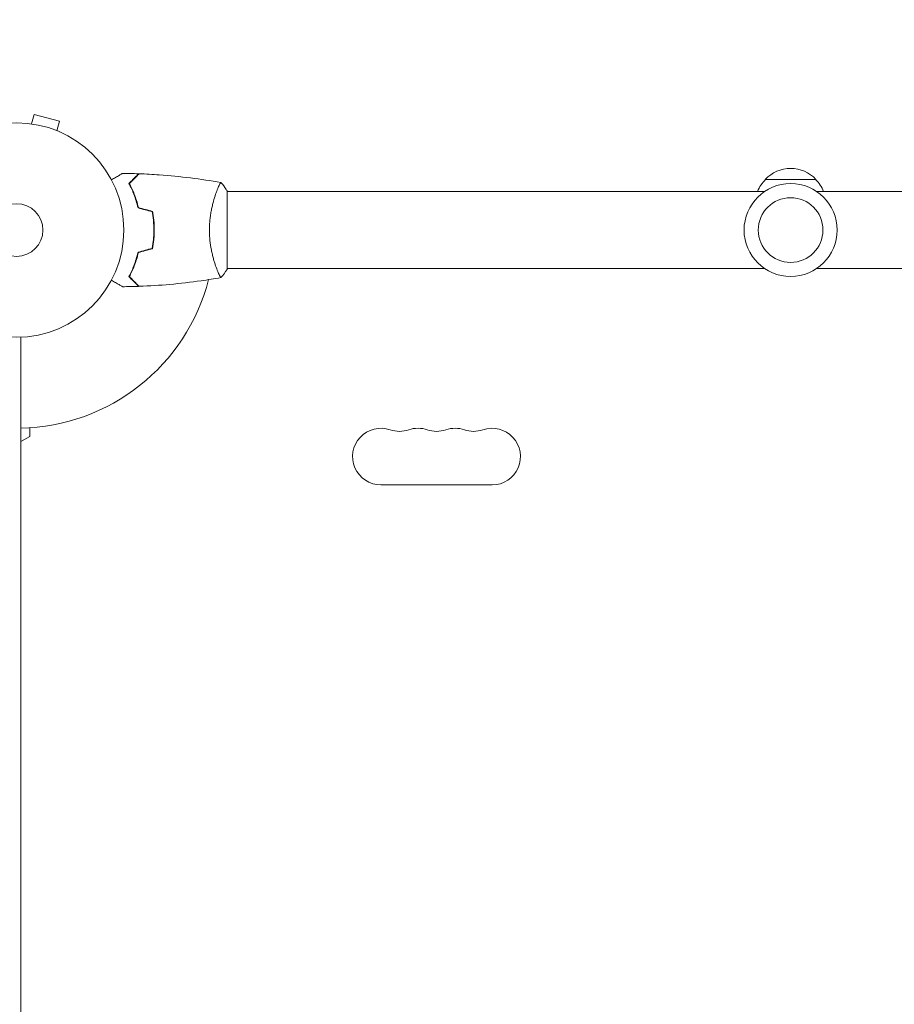
# Model space of a CAD drawing. Units: millimetres. Extents: x -6083 to 5842, y -5258 to 4710.
# Drawn here: x 2053 to 2485, y -2491 to -2004 of the extents above; entities that cross this region are included whole.
import ezdxf

# ---------------------------------------------------------------- set-up
doc = ezdxf.new("R2010")
doc.units = ezdxf.units.MM
doc.header["$LTSCALE"] = 20
doc.linetypes.add('HIDDEN', pattern=[9.525, 6.35, -3.175])
doc.layers.add('2d', color=230, linetype='Continuous')
doc.layers.add('EN-Free_Space_Hatch', color=10, linetype='HIDDEN')

msp = doc.modelspace()

# ---------------------------------------------------------------- hatches: boundary and pattern name
at = {"layer": 'EN-Free_Space_Hatch'}
h = msp.add_hatch(dxfattribs=at)
h.set_pattern_fill('ANSI31', color=256, scale=100)
edge = h.paths.add_edge_path()
edge.add_line((-4068.43, 1596.89), (-877.58, 1596.89))
edge.add_arc((-877.58, 596.89), 1000, -90, 90, ccw=False)
edge.add_line((-877.58, -403.11), (-4068.43, -403.11))
edge.add_arc((-4068.43, 596.89), 1000, 90, 270, ccw=False)
edge = h.paths.add_edge_path()
edge.add_arc((2434.06, 1138.08), 1000, 180, 360, ccw=False)
edge.add_line((1434.06, 1138.08), (1434.06, 3189.34))
edge.add_arc((2434.06, 3189.34), 1000, 0, 180, ccw=False)
edge.add_line((3434.06, 3189.34), (3434.06, 1138.08))
edge = h.paths.add_edge_path()
edge.add_arc((2434.06, -3364.2), 500, 0, 360)

# ---------------------------------------------------------------- linework, layer by layer
at = {"layer": '2d', "lineweight": 0}
for p, q in [((2058.85, -2055.62), (2060.09, -2050.99)), ((2072.65, -2054.35), (2060.09, -2050.99)), ((2057.35, -2055.43), (2057.34, -2055.43)), ((2057.39, -2055.44), (2057.35, -2055.43)), ((2071.4, -2058.99), (2072.65, -2054.35)), ((2072.8, -2059.57), (2072.76, -2059.56)), ((2072.8, -2059.57), (2072.8, -2059.57)), ((2446.56, -2083.11), (2421.56, -2083.11)), ((2150.32, -2089.11), (2150.32, -2089.11)), ((2155.51, -2088.61), (2155.51, -2127.61)), ((2155.51, -2088.62), (2155.51, -2089.11)), ((2421.1, -2089.11), (2155.51, -2089.11)), ((2712.6, -2089.11), (2447.02, -2089.11)), ((2119.51, -2110.11), (2119.31, -2110.11)), ((2150.32, -2127.11), (2150.32, -2127.11)), ((2421.1, -2127.11), (2155.51, -2127.11)), ((2712.6, -2127.11), (2447.02, -2127.11)), ((2053.51, -2161.07), (2053.51, -2820.24)), ((2058.01, -2210.11), (2058.01, -2205.9)), ((2053.51, -2212.71), (2058.01, -2210.11)), ((2231.56, -2234.11), (2286.56, -2234.11))]:
    msp.add_line(p, q, dxfattribs=at)
for centre, radius in [((2051.51, -2108.11), 53), ((2434.06, -2108.11), 23), ((2434.06, -2108.11), 16), ((2051.51, -2108.11), 13)]:
    msp.add_circle(centre, radius, dxfattribs=at)
for centre, radius, start, end in [((2434.06, -2094.63), 17, 42.6679, 137.3321), ((2433.56, -2095.3), 17, 134.1865, 158.6457), ((2434.56, -2095.3), 17, 21.3543, 45.8135), ((2051.51, -2108.11), 98, 271.1694, 345.5122), ((2231.56, -2220.11), 14, 70.8901, 270), ((2240.72, -2193.65), 14, 250.8901, 289.1099), ((2249.89, -2220.11), 14, 70.8901, 109.1099), ((2259.06, -2193.65), 14, 250.8901, 289.1099), ((2268.22, -2220.11), 14, 70.8901, 109.1099), ((2277.39, -2193.65), 14, 250.8901, 289.1099), ((2286.56, -2220.11), 14, 270, 109.1099)]:
    msp.add_arc(centre, radius, start, end, dxfattribs=at)
for points, knots in [([(2098.34, -2083.3), (2098.52, -2083.2), (2098.69, -2083.1), (2099.59, -2082.58), (2100.27, -2082.19), (2101.21, -2081.65), (2101.5, -2081.48), (2102.05, -2081.16), (2102.3, -2081.01), (2102.76, -2080.75), (2102.96, -2080.64), (2103.31, -2080.43), (2103.46, -2080.35), (2103.68, -2080.22), (2103.76, -2080.17), (2103.83, -2080.13), (2103.84, -2080.13), (2103.85, -2080.12), (2103.85, -2080.12), (2103.87, -2080.11), (2103.88, -2080.11), (2103.89, -2080.1), (2103.9, -2080.09), (2103.9, -2080.09)], [0.00292311, 0.00292311, 0.00292311, 0.00292311, 0.00379004, 0.00379004, 0.00758008, 0.00758008, 0.0094751, 0.0094751, 0.01137012, 0.01137012, 0.01326514, 0.01326514, 0.01516016, 0.01516016, 0.01705518, 0.01705518, 0.01800269, 0.01800269, 0.0189502, 0.0189502, 0.02274024, 0.02274024, 0.02935902, 0.02935902, 0.02935902, 0.02935902]), ([(2098.34, -2083.3), (2098.52, -2083.2), (2098.69, -2083.1), (2099.59, -2082.58), (2100.27, -2082.19), (2101.21, -2081.65), (2101.5, -2081.48), (2102.05, -2081.16), (2102.3, -2081.01), (2102.76, -2080.75), (2102.96, -2080.64), (2103.31, -2080.43), (2103.46, -2080.35), (2103.68, -2080.22), (2103.76, -2080.17), (2103.83, -2080.13), (2103.84, -2080.13), (2103.85, -2080.12), (2103.85, -2080.12), (2103.87, -2080.11), (2103.88, -2080.11), (2103.89, -2080.1), (2103.9, -2080.09), (2103.9, -2080.09)], [0.00292306, 0.00292306, 0.00292306, 0.00292306, 0.00379004, 0.00379004, 0.00758008, 0.00758008, 0.0094751, 0.0094751, 0.01137012, 0.01137012, 0.01326514, 0.01326514, 0.01516016, 0.01516016, 0.01705518, 0.01705518, 0.01800269, 0.01800269, 0.0189502, 0.0189502, 0.02274024, 0.02274024, 0.02935902, 0.02935902, 0.02935902, 0.02935902]), ([(2107.02, -2085.07), (2107.57, -2084.52), (2108.08, -2084.01), (2109.02, -2083.06), (2109.46, -2082.63), (2110.03, -2082.05), (2110.22, -2081.87), (2110.55, -2081.53), (2110.71, -2081.38), (2111.13, -2080.96), (2111.35, -2080.74), (2111.58, -2080.51), (2111.64, -2080.45), (2111.7, -2080.38), (2111.72, -2080.37), (2111.75, -2080.34), (2111.75, -2080.34), (2111.77, -2080.32), (2111.78, -2080.3), (2111.8, -2080.29), (2111.8, -2080.29), (2111.81, -2080.28), (2111.81, -2080.28), (2111.81, -2080.28)], [0, 0, 0, 0, 0.0035063, 0.0035063, 0.0070126, 0.0070126, 0.00876575, 0.00876575, 0.0105189, 0.0105189, 0.0140252, 0.0140252, 0.01577835, 0.01577835, 0.01665493, 0.01665493, 0.0175315, 0.0175315, 0.02103781, 0.02103781, 0.02454411, 0.02454411, 0.0274484, 0.0274484, 0.0274484, 0.0274484]), ([(2107.26, -2085.11), (2107.81, -2084.56), (2108.33, -2084.04), (2109.27, -2083.1), (2109.71, -2082.66), (2110.29, -2082.08), (2110.47, -2081.9), (2110.81, -2081.56), (2110.97, -2081.4), (2111.39, -2080.98), (2111.61, -2080.76), (2111.85, -2080.53), (2111.91, -2080.46), (2111.99, -2080.38), (2112.02, -2080.35), (2112.04, -2080.33), (2112.06, -2080.32), (2112.07, -2080.3), (2112.07, -2080.3), (2112.08, -2080.29), (2112.08, -2080.29), (2112.08, -2080.29)], [0, 0, 0, 0, 0.00350666, 0.00350666, 0.00701332, 0.00701332, 0.00876665, 0.00876665, 0.01051997, 0.01051997, 0.01402663, 0.01402663, 0.01577996, 0.01577996, 0.01753329, 0.01753329, 0.02103995, 0.02103995, 0.02454661, 0.02454661, 0.02744921, 0.02744921, 0.02744921, 0.02744921]), ([(2107.26, -2085.11), (2107.81, -2084.56), (2108.33, -2084.04), (2109.27, -2083.1), (2109.71, -2082.66), (2110.29, -2082.08), (2110.47, -2081.9), (2110.81, -2081.56), (2110.97, -2081.4), (2111.39, -2080.98), (2111.61, -2080.76), (2111.85, -2080.53), (2111.91, -2080.46), (2111.99, -2080.38), (2112.02, -2080.35), (2112.04, -2080.33), (2112.06, -2080.32), (2112.07, -2080.3), (2112.07, -2080.3), (2112.08, -2080.29), (2112.08, -2080.29), (2112.08, -2080.29)], [0, 0, 0, 0, 0.00350666, 0.00350666, 0.00701332, 0.00701332, 0.00876665, 0.00876665, 0.01051997, 0.01051997, 0.01402663, 0.01402663, 0.01577996, 0.01577996, 0.01753329, 0.01753329, 0.02103995, 0.02103995, 0.02454661, 0.02454661, 0.02744921, 0.02744921, 0.02744921, 0.02744921]), ([(2112.08, -2080.29), (2115.39, -2080.41), (2118.7, -2080.59), (2127.17, -2081.2), (2132.33, -2081.71), (2142.48, -2082.97), (2147.48, -2083.72), (2152.45, -2084.6)], [0, 0, 0, 0, 10.001335, 10.001335, 25.652861, 25.652861, 40.904303, 40.904303, 40.904303, 40.904303]), ([(2111.51, -2097.18), (2111.23, -2095.94), (2110.91, -2094.77), (2110.22, -2092.53), (2109.85, -2091.46), (2109.27, -2089.94), (2109.07, -2089.45), (2108.66, -2088.49), (2108.46, -2088.02), (2107.84, -2086.67), (2107.42, -2085.83), (2107.02, -2085.07)], [0, 0, 0, 0, 0.00404294, 0.00404294, 0.00808588, 0.00808588, 0.01010735, 0.01010735, 0.01212882, 0.01212882, 0.01617176, 0.01617176, 0.01617176, 0.01617176]), ([(2111.68, -2097.02), (2111.4, -2095.8), (2111.09, -2094.65), (2110.41, -2092.45), (2110.04, -2091.4), (2109.28, -2089.41), (2108.88, -2088.46), (2108.07, -2086.68), (2107.66, -2085.86), (2107.26, -2085.11)], [0, 0, 0, 0, 0.00398181, 0.00398181, 0.00796362, 0.00796362, 0.01194542, 0.01194542, 0.01592723, 0.01592723, 0.01592723, 0.01592723]), ([(2111.68, -2097.02), (2111.4, -2095.8), (2111.09, -2094.65), (2110.41, -2092.45), (2110.04, -2091.4), (2109.28, -2089.41), (2108.88, -2088.46), (2108.36, -2087.32), (2108.24, -2087.07), (2108.12, -2086.83)], [0, 0, 0, 0, 0.00398181, 0.00398181, 0.00796362, 0.00796362, 0.01194542, 0.01194542, 0.01308645, 0.01308645, 0.01308645, 0.01308645]), ([(2146.78, -2108.11), (2146.78, -2107.25), (2146.81, -2106.39), (2146.89, -2104.7), (2146.96, -2103.86), (2147.09, -2102.62), (2147.14, -2102.21), (2147.24, -2101.4), (2147.3, -2100.99), (2147.48, -2099.79), (2147.61, -2099.01), (2147.91, -2097.51), (2148.07, -2096.78), (2148.4, -2095.36), (2148.58, -2094.67), (2149.11, -2092.71), (2149.49, -2091.52), (2150.03, -2089.91), (2150.22, -2089.4), (2150.57, -2088.46), (2150.74, -2088.02), (2151.22, -2086.83), (2151.51, -2086.18), (2151.87, -2085.43), (2151.98, -2085.23), (2152.17, -2084.9), (2152.25, -2084.78), (2152.34, -2084.67), (2152.37, -2084.64), (2152.42, -2084.6), (2152.44, -2084.6), (2152.49, -2084.61), (2152.51, -2084.61), (2152.51, -2084.61), (2152.51, -2084.61), (2152.51, -2084.61)], [0.16356818, 0.16356818, 0.16356818, 0.16356818, 0.1661247, 0.1661247, 0.16868122, 0.16868122, 0.16995948, 0.16995948, 0.17123774, 0.17123774, 0.17379425, 0.17379425, 0.17635077, 0.17635077, 0.17890729, 0.17890729, 0.18402032, 0.18402032, 0.18657684, 0.18657684, 0.18913336, 0.18913336, 0.19424639, 0.19424639, 0.19680291, 0.19680291, 0.19935943, 0.19935943, 0.20063769, 0.20063769, 0.20191595, 0.20191595, 0.20447247, 0.20447247, 0.20490292, 0.20490292, 0.20490292, 0.20490292]), ([(2152.51, -2084.61), (2153.4, -2085.65), (2154.3, -2086.82), (2155.25, -2088.22), (2155.38, -2088.42), (2155.51, -2088.61)], [0, 0, 0, 0, 4.405135, 4.405135, 5.108724, 5.108724, 5.108724, 5.108724]), ([(2152.51, -2084.61), (2153.4, -2085.65), (2154.3, -2086.82), (2155.25, -2088.22), (2155.38, -2088.42), (2155.51, -2088.61)], [0, 0, 0, 0, 4.405134, 4.405134, 5.108724, 5.108724, 5.108724, 5.108724]), ([(2119.35, -2108.11), (2119.35, -2106.56), (2119.28, -2105.03), (2119.07, -2102.76), (2118.98, -2102.01), (2118.77, -2100.52), (2118.65, -2099.78), (2118.51, -2099.06)], [0.009233803, 0.009233803, 0.009233803, 0.009233803, 0.013850802, 0.013850802, 0.016159301, 0.016159301, 0.0184678, 0.0184678, 0.0184678, 0.0184678]), ([(2119.46, -2105.19), (2119.43, -2104.6), (2119.38, -2104.02), (2119.26, -2102.67), (2119.17, -2101.9), (2118.95, -2100.38), (2118.82, -2099.63), (2118.69, -2098.9)], [0.012330139, 0.012330139, 0.012330139, 0.012330139, 0.01410835, 0.01410835, 0.016459616, 0.016459616, 0.018810883, 0.018810883, 0.018810883, 0.018810883]), ([(2119.55, -2108.11), (2119.55, -2106.53), (2119.48, -2104.98), (2119.26, -2102.67), (2119.17, -2101.9), (2118.95, -2100.38), (2118.82, -2099.63), (2118.69, -2098.9)], [0.009405818, 0.009405818, 0.009405818, 0.009405818, 0.01410835, 0.01410835, 0.016459616, 0.016459616, 0.018810883, 0.018810883, 0.018810883, 0.018810883]), ([(2118.51, -2117.16), (2118.78, -2115.72), (2118.99, -2114.24), (2119.21, -2111.97), (2119.26, -2111.21), (2119.33, -2109.67), (2119.35, -2108.89), (2119.35, -2108.11)], [0, 0, 0, 0, 0.004616902, 0.004616902, 0.006925353, 0.006925353, 0.009233803, 0.009233803, 0.009233803, 0.009233803]), ([(2118.69, -2117.33), (2118.96, -2115.85), (2119.18, -2114.35), (2119.4, -2112.05), (2119.46, -2111.27), (2119.53, -2109.7), (2119.55, -2108.9), (2119.55, -2108.11)], [0, 0, 0, 0, 0.004702909, 0.004702909, 0.007054363, 0.007054363, 0.009405818, 0.009405818, 0.009405818, 0.009405818]), ([(2152.51, -2131.61), (2152.51, -2131.61), (2152.51, -2131.61), (2152.51, -2131.61), (2152.49, -2131.62), (2152.44, -2131.62), (2152.42, -2131.62), (2152.37, -2131.58), (2152.34, -2131.55), (2152.17, -2131.35), (2151.98, -2131.02), (2151.62, -2130.28), (2151.49, -2129.99), (2151.2, -2129.33), (2151.05, -2128.97), (2150.56, -2127.77), (2150.21, -2126.83), (2149.75, -2125.49), (2149.66, -2125.21), (2149.48, -2124.64), (2149.38, -2124.35), (2149.11, -2123.45), (2148.93, -2122.83), (2148.57, -2121.53), (2148.4, -2120.86), (2148.15, -2119.8), (2148.07, -2119.44), (2147.91, -2118.71), (2147.83, -2118.33), (2147.46, -2116.45), (2147.22, -2114.87), (2146.96, -2112.39), (2146.9, -2111.54), (2146.81, -2109.83), (2146.78, -2108.98), (2146.78, -2108.11)], [0.12220864, 0.12220864, 0.12220864, 0.12220864, 0.12268837, 0.12268837, 0.12524335, 0.12524335, 0.12652085, 0.12652085, 0.12779834, 0.12779834, 0.13290832, 0.13290832, 0.13546331, 0.13546331, 0.1380183, 0.1380183, 0.14312827, 0.14312827, 0.14440577, 0.14440577, 0.14568326, 0.14568326, 0.14823825, 0.14823825, 0.15079324, 0.15079324, 0.15207073, 0.15207073, 0.15334823, 0.15334823, 0.15845821, 0.15845821, 0.16101319, 0.16101319, 0.16356818, 0.16356818, 0.16356818, 0.16356818]), ([(2111.51, -2119.04), (2111.23, -2120.28), (2110.91, -2121.45), (2110.22, -2123.7), (2109.85, -2124.76), (2109.27, -2126.28), (2109.07, -2126.77), (2108.66, -2127.73), (2108.46, -2128.2), (2107.84, -2129.56), (2107.42, -2130.39), (2107.02, -2131.15)], [0, 0, 0, 0, 0.00404294, 0.00404294, 0.00808588, 0.00808588, 0.01010735, 0.01010735, 0.01212882, 0.01212882, 0.01617176, 0.01617176, 0.01617176, 0.01617176]), ([(2111.68, -2119.2), (2111.4, -2120.42), (2111.09, -2121.57), (2110.41, -2123.78), (2110.04, -2124.82), (2109.28, -2126.81), (2108.88, -2127.76), (2108.07, -2129.54), (2107.66, -2130.36), (2107.26, -2131.12)], [0, 0, 0, 0, 0.00398181, 0.00398181, 0.00796362, 0.00796362, 0.01194542, 0.01194542, 0.01592723, 0.01592723, 0.01592723, 0.01592723]), ([(2107.02, -2131.15), (2107.57, -2131.7), (2108.08, -2132.21), (2109.02, -2133.16), (2109.46, -2133.59), (2110.03, -2134.17), (2110.22, -2134.35), (2110.55, -2134.69), (2110.71, -2134.84), (2111.13, -2135.27), (2111.35, -2135.48), (2111.58, -2135.71), (2111.64, -2135.77), (2111.7, -2135.84), (2111.72, -2135.86), (2111.75, -2135.88), (2111.75, -2135.89), (2111.77, -2135.91), (2111.78, -2135.92), (2111.8, -2135.93), (2111.8, -2135.94), (2111.81, -2135.94), (2111.81, -2135.94), (2111.81, -2135.94)], [0, 0, 0, 0, 0.0035063, 0.0035063, 0.0070126, 0.0070126, 0.00876575, 0.00876575, 0.0105189, 0.0105189, 0.0140252, 0.0140252, 0.01577835, 0.01577835, 0.01665493, 0.01665493, 0.0175315, 0.0175315, 0.02103781, 0.02103781, 0.02454411, 0.02454411, 0.0274484, 0.0274484, 0.0274484, 0.0274484]), ([(2107.26, -2131.12), (2107.81, -2131.67), (2108.33, -2132.18), (2109.27, -2133.13), (2109.71, -2133.56), (2110.29, -2134.14), (2110.47, -2134.32), (2110.81, -2134.66), (2110.97, -2134.82), (2111.39, -2135.24), (2111.61, -2135.46), (2111.85, -2135.7), (2111.91, -2135.76), (2111.99, -2135.85), (2112.02, -2135.87), (2112.04, -2135.9), (2112.06, -2135.91), (2112.07, -2135.92), (2112.07, -2135.93), (2112.08, -2135.93), (2112.08, -2135.93), (2112.08, -2135.93)], [0, 0, 0, 0, 0.00350666, 0.00350666, 0.00701332, 0.00701332, 0.00876665, 0.00876665, 0.01051997, 0.01051997, 0.01402663, 0.01402663, 0.01577996, 0.01577996, 0.01753329, 0.01753329, 0.02103995, 0.02103995, 0.02454661, 0.02454661, 0.02744921, 0.02744921, 0.02744921, 0.02744921]), ([(2152.45, -2131.62), (2149.21, -2132.2), (2145.96, -2132.71), (2137.57, -2133.91), (2132.42, -2134.51), (2122.21, -2135.42), (2117.15, -2135.74), (2112.08, -2135.93)], [0.059167, 0.059167, 0.059167, 0.059167, 10.001334, 10.001334, 25.653198, 25.653198, 40.963039, 40.963039, 40.963039, 40.963039]), ([(2103.9, -2136.13), (2103.9, -2136.13), (2103.89, -2136.13), (2103.88, -2136.12), (2103.87, -2136.11), (2103.85, -2136.1), (2103.85, -2136.1), (2103.83, -2136.09), (2103.82, -2136.08), (2103.74, -2136.04), (2103.66, -2135.99), (2103.31, -2135.79), (2102.95, -2135.58), (2102.27, -2135.19), (2102.01, -2135.04), (2101.47, -2134.73), (2101.18, -2134.56), (2100.25, -2134.03), (2099.58, -2133.63), (2098.68, -2133.12), (2098.51, -2133.02), (2098.34, -2132.92)], [0.03093242, 0.03093242, 0.03093242, 0.03093242, 0.03756195, 0.03756195, 0.04131815, 0.04131815, 0.04225719, 0.04225719, 0.04319624, 0.04319624, 0.04507434, 0.04507434, 0.04883054, 0.04883054, 0.05070863, 0.05070863, 0.05258673, 0.05258673, 0.05634293, 0.05634293, 0.05718798, 0.05718798, 0.05718798, 0.05718798])]:
    msp.add_open_spline(points, degree=3, knots=knots, dxfattribs=at)
for points in [[(2103.9, -2080.09), (2103.9, -2080.09), (2103.9, -2080.09), (2103.9, -2080.09)], [(2103.9, -2080.09), (2106.53, -2080.12), (2109.17, -2080.18), (2111.81, -2080.28)], [(2112.08, -2080.29), (2112.08, -2080.29), (2112.08, -2080.29), (2112.08, -2080.29)], [(2107.91, -2086.85), (2107.61, -2086.22), (2107.31, -2085.63), (2107.02, -2085.07)], [(2152.51, -2084.61), (2152.51, -2084.61), (2152.51, -2084.61), (2152.51, -2084.61)], [(2118.51, -2099.06), (2116.18, -2098.43), (2113.85, -2097.81), (2111.51, -2097.18)], [(2118.69, -2098.9), (2116.35, -2098.27), (2114.02, -2097.65), (2111.68, -2097.02)], [(2118.69, -2098.9), (2116.35, -2098.27), (2114.02, -2097.65), (2111.68, -2097.02)], [(2119.31, -2106.12), (2119.3, -2105.9), (2119.29, -2105.68), (2119.28, -2105.45)], [(2119.55, -2108.11), (2119.55, -2107.5), (2119.54, -2106.9), (2119.52, -2106.3)], [(2119.51, -2110.11), (2119.54, -2109.45), (2119.55, -2108.78), (2119.55, -2108.11)], [(2118.51, -2117.16), (2116.18, -2117.79), (2113.85, -2118.41), (2111.51, -2119.04)], [(2118.69, -2117.33), (2116.35, -2117.95), (2114.02, -2118.58), (2111.68, -2119.2)], [(2155.51, -2127.61), (2154.58, -2129.03), (2153.54, -2130.41), (2152.51, -2131.61)], [(2152.51, -2131.61), (2152.51, -2131.61), (2152.51, -2131.61), (2152.51, -2131.61)], [(2111.81, -2135.94), (2109.17, -2136.04), (2106.53, -2136.1), (2103.9, -2136.13)]]:
    msp.add_open_spline(points, degree=3, dxfattribs=at)

doc.saveas('drawing.dxf')
